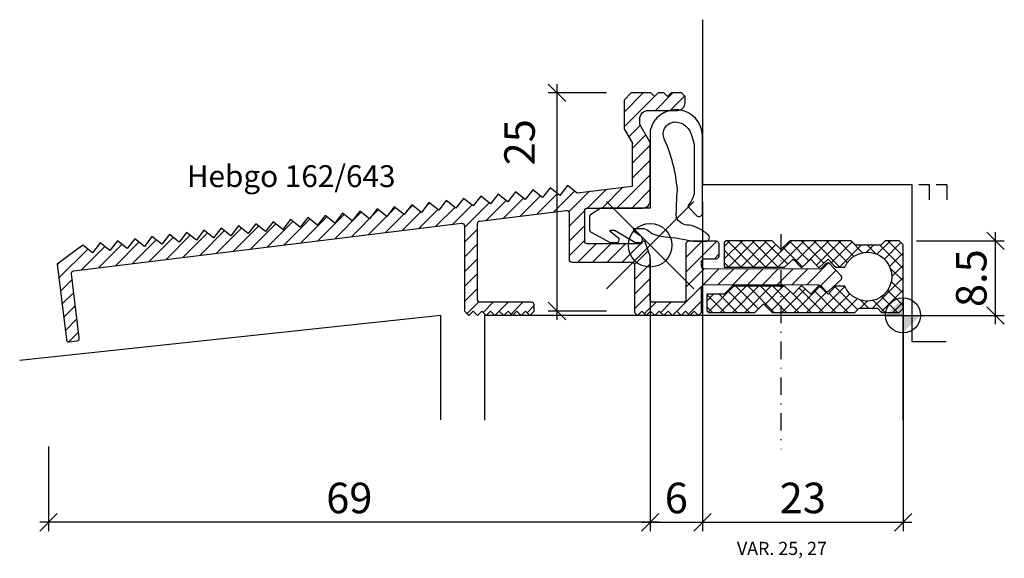
# Model space of a CAD drawing. Extents: x -101 to 12, y -28 to 34.
import ezdxf

# ---------------------------------------------------------------- set-up
doc = ezdxf.new("R2010")
doc.units = 0
doc.header["$LTSCALE"] = 4
doc.header["$PDMODE"] = 35
doc.header["$PDSIZE"] = 5
doc.linetypes.add('STRICHPUNKT', pattern=[1, 0.5, -0.25, 0, -0.25])
doc.layers.get('0').update_dxf_attribs({"color": 30, "linetype": 'CONTINUOUS'})
doc.layers.get('DEFPOINTS').update_dxf_attribs({"linetype": 'CONTINUOUS'})
for name, color, linetype in [('1', 2, 'CONTINUOUS'), ('2', 9, 'CONTINUOUS'), ('5', 1, 'CONTINUOUS'), ('6', 3, 'CONTINUOUS')]:
    doc.layers.add(name, color=color, linetype=linetype)
doc.styles.add('BESCHLAG', font='ARIAL.TTF')
doc.styles.get("Standard").update_dxf_attribs({"font": 'ARIAL.TTF'})
doc.dimstyles.new('OPO-SSTRICH', dxfattribs={"dimtxt": 3.5, "dimasz": 2, "dimexe": 1, "dimexo": 2, "dimgap": 1, "dimtad": 1, "dimdec": 1, "dimtxsty": 'BESCHLAG', "dimblk1": 'OBLIQUE', "dimblk2": 'OBLIQUE', "dimsah": 1, "dimcen": 0, "dimdle": 1, "dimclrd": 256, "dimclre": 256, "dimclrt": 256, "dimazin": 3, "dimtfac": 0.711429, "dimtdec": 1, "dimtix": 1, "dimtmove": 0, "dimatfit": 3, "dimtolj": 1})

# ---------------------------------------------------------------- blocks, each defined once
blk = doc.blocks.new('NULLPUNKT')
at = {"layer": '5'}
for points in [[(0, 2), (0, -2)], [(-2, 0), (2, 0)]]:
    blk.add_lwpolyline(points, dxfattribs=at)
blk.add_circle((0, 0), 2, dxfattribs=at)
for points in [[(0, 0), (-2, 0), (0, 2)], [(0, 0), (2, 0), (0, -2)]]:
    blk.add_solid(points, dxfattribs=at)
blk = doc.blocks.new('_OBLIQUE')
at = {"color": 0}
blk.add_line((-0.5, -0.5), (0.5, 0.5), dxfattribs=at)
blk = doc.blocks.new('*D4')
at = {"layer": '1'}
for p, q in [((-29, -12.53), (-29, -24.71)), ((-98, -15.03), (-98, -24.71)), ((-28, -23.71), (-99, -23.71))]:
    blk.add_line(p, q, dxfattribs=at)
at = {"layer": 'DEFPOINTS', "color": 0}
for p in [(-29, -10.53), (-98, -13.03), (-98, -23.71)]:
    blk.add_point(p, dxfattribs=at)
at = {"layer": '1', "xscale": 2, "yscale": 2, "zscale": 2, "rotation": 180}
blk.add_blockref('_OBLIQUE', (-98, -23.71), dxfattribs=at)
at = {"layer": '1', "xscale": 2, "yscale": 2, "zscale": 2}
blk.add_blockref('_OBLIQUE', (-29, -23.71), dxfattribs=at)
at = {"layer": '1', "insert": (-63.5, -20.92), "char_height": 3.5, "attachment_point": 5, "style": 'BESCHLAG'}
blk.add_mtext('\\A1;69', dxfattribs=at)
blk = doc.blocks.new('*X2')
at = {"color": 0}
for p, q in [((631.64, -199.92), (633.85, -197.71)), ((631.64, -201.61), (635.14, -198.12)), ((635.24, -199.71), (637.24, -197.71)), ((636.94, -199.71), (638.58, -198.07)), ((632.19, -202.76), (633.51, -201.44)), ((632.56, -204.08), (634.13, -202.52)), ((632.56, -205.78), (634.64, -203.7)), ((632.56, -207.48), (634.64, -205.4)), ((630.83, -210.91), (634.64, -207.1)), ((627.44, -210.91), (629.55, -208.8)), ((629.14, -210.91), (631.48, -208.56)), ((632.53, -210.91), (634.64, -208.79)), ((613.13, -209.95), (613.27, -209.81)), ((617.81, -212.05), (620.1, -209.76)), ((619.74, -211.82), (622.06, -209.5)), ((621.68, -211.58), (624.02, -209.24)), ((623.61, -211.34), (625.98, -208.97)), ((625.31, -211.34), (627.61, -209.04)), ((600.4, -214.19), (603.46, -211.12)), ((604.55, -211.73), (605.42, -210.86)), ((606.7, -211.28), (607.38, -210.6)), ((608.13, -213.24), (610.3, -211.08)), ((608.84, -210.84), (609.34, -210.33)), ((610.07, -213), (612.26, -210.81)), ((610.98, -210.39), (611.31, -210.07)), ((612, -212.77), (614.22, -210.55)), ((613.34, -213.12), (616.18, -210.29)), ((615.87, -212.29), (618.14, -210.03)), ((592.66, -215.14), (595.62, -212.18)), ((594.59, -214.9), (597.58, -211.91)), ((596.53, -214.67), (599.54, -211.65)), ((598.46, -214.43), (601.5, -211.39)), ((602.33, -213.95), (604.42, -211.87)), ((604.27, -213.72), (606.38, -211.6)), ((606.2, -213.48), (608.34, -211.34)), ((625.34, -213), (627.14, -211.2)), ((584.92, -216.09), (587.78, -213.23)), ((586.85, -215.85), (589.74, -212.97)), ((588.79, -215.62), (591.7, -212.7)), ((590.72, -215.38), (593.66, -212.44)), ((613.34, -214.82), (614.84, -213.32)), ((625.34, -214.7), (627.14, -212.9)), ((577.18, -217.04), (579.94, -214.28)), ((579.12, -216.8), (581.9, -214.02)), ((581.05, -216.57), (583.86, -213.75)), ((582.98, -216.33), (585.82, -213.49)), ((566.82, -218.91), (570.14, -215.6)), ((569.44, -217.99), (572.1, -215.33)), ((571.38, -217.75), (574.06, -215.07)), ((573.31, -217.52), (576.02, -214.81)), ((575.25, -217.28), (577.98, -214.54)), ((613.34, -216.52), (614.84, -215.02)), ((625.34, -216.4), (627.14, -214.6)), ((626.33, -217.11), (628.43, -215.01)), ((628.03, -217.11), (630.13, -215.01)), ((629.72, -217.11), (631.82, -215.01)), ((631.42, -217.11), (633.52, -215.01)), ((633.64, -214.89), (633.82, -214.71)), ((638.74, -216.57), (640.61, -214.71)), ((638.74, -218.27), (642.3, -214.71)), ((613.34, -218.22), (614.84, -216.72)), ((632.84, -217.38), (634.42, -215.8)), ((642, -216.71), (642.54, -216.17)), ((566.64, -217.4), (566.98, -217.06)), ((632.84, -219.08), (634.64, -217.28)), ((638.74, -219.97), (640.83, -217.88)), ((640.68, -219.73), (642.53, -217.88)), ((642.42, -219.68), (644.22, -217.88)), ((644.12, -219.69), (645.91, -217.89)), ((645.81, -219.69), (647.61, -217.89)), ((647.51, -219.69), (649.3, -217.89)), ((649.2, -219.69), (651, -217.9)), ((650.89, -219.7), (652.69, -217.9)), ((652.59, -219.7), (655.09, -217.2)), ((613.34, -219.91), (614.84, -218.41)), ((632.84, -220.78), (634.64, -218.98)), ((654.17, -219.81), (655.95, -218.04)), ((567.01, -220.43), (568.35, -219.08)), ((613.34, -221.61), (614.84, -220.11)), ((637.69, -222.71), (640.59, -219.81)), ((567.19, -221.94), (568.54, -220.59)), ((632.84, -222.47), (634.64, -220.67)), ((567.38, -223.45), (568.72, -222.1)), ((613.64, -223.01), (614.99, -221.66)), ((615.49, -222.86), (616.64, -221.71)), ((617.34, -222.71), (618.34, -221.71)), ((618.69, -223.05), (620.03, -221.71)), ((620.54, -222.9), (621.34, -222.09)), ((634, -223.01), (635.31, -221.71)), ((635.85, -222.86), (637, -221.71)), ((639.05, -223.06), (640.54, -221.56)), ((567.56, -224.96), (568.91, -223.61)), ((567.99, -226.23), (569.1, -225.13))]:
    blk.add_line(p, q, dxfattribs=at)
blk = doc.blocks.new('*D5')
at = {"layer": '1'}
for p, q in [((-23, 13), (-23, -24.71)), ((-29, 6.5), (-29, -24.71)), ((-30, -23.71), (-22, -23.71))]:
    blk.add_line(p, q, dxfattribs=at)
at = {"layer": 'DEFPOINTS', "color": 0}
for p in [(-23, 15), (-29, 8.5), (-23, -23.71)]:
    blk.add_point(p, dxfattribs=at)
at = {"layer": '1', "xscale": 2, "yscale": 2, "zscale": 2, "rotation": 180}
blk.add_blockref('_OBLIQUE', (-29, -23.71), dxfattribs=at)
at = {"layer": '1', "xscale": 2, "yscale": 2, "zscale": 2}
blk.add_blockref('_OBLIQUE', (-23, -23.71), dxfattribs=at)
at = {"layer": '1', "insert": (-26, -20.92), "char_height": 3.5, "attachment_point": 5, "style": 'BESCHLAG'}
blk.add_mtext('\\A1;6', dxfattribs=at)
blk = doc.blocks.new('*D6')
at = {"layer": '1'}
for p, q in [((-23, 13), (-23, -24.71)), ((0, -2), (0, -24.71)), ((-24, -23.71), (1, -23.71))]:
    blk.add_line(p, q, dxfattribs=at)
at = {"layer": 'DEFPOINTS', "color": 0}
for p in [(-23, 15), (0, 0), (0, -23.71)]:
    blk.add_point(p, dxfattribs=at)
at = {"layer": '1', "xscale": 2, "yscale": 2, "zscale": 2, "rotation": 180}
blk.add_blockref('_OBLIQUE', (-23, -23.71), dxfattribs=at)
at = {"layer": '1', "xscale": 2, "yscale": 2, "zscale": 2}
blk.add_blockref('_OBLIQUE', (0, -23.71), dxfattribs=at)
at = {"layer": '1', "insert": (-11.5, -20.92), "char_height": 3.5, "attachment_point": 5, "style": 'BESCHLAG'}
blk.add_mtext('\\A1;23', dxfattribs=at)
blk = doc.blocks.new('*X3')
at = {"color": 0}
for p, q in [((643.14, -216.73), (645.21, -214.67)), ((643.14, -215.32), (643.79, -214.67)), ((646.49, -217.67), (643.49, -214.67)), ((643.62, -217.67), (646.62, -214.67)), ((647.91, -217.67), (644.91, -214.67)), ((645.03, -217.67), (648.03, -214.67)), ((649.32, -217.67), (646.32, -214.67)), ((646.45, -217.67), (649.05, -215.07)), ((650.41, -217.34), (647.74, -214.67)), ((647.86, -217.67), (650.86, -214.67)), ((649.28, -217.67), (652.28, -214.67)), ((652.11, -217.63), (649.9, -215.41)), ((652.84, -216.94), (650.6, -214.71)), ((651.32, -217.04), (653.69, -214.67)), ((654.54, -217.23), (651.98, -214.67)), ((652.69, -217.08), (655.11, -214.67)), ((656.39, -217.67), (653.39, -214.67)), ((653.72, -217.47), (656.52, -214.67)), ((657.27, -217.13), (654.81, -214.67)), ((655.44, -217.16), (657.81, -214.79)), ((657.99, -216.44), (656.22, -214.67)), ((656.35, -217.67), (658.85, -215.17)), ((658.99, -216.02), (657.64, -214.67)), ((659.46, -215.97), (660.26, -215.17)), ((660.53, -216.15), (659.55, -215.17)), ((660.65, -216.2), (662.18, -214.67)), ((663.64, -217.85), (660.97, -215.17)), ((661.5, -216.76), (663.39, -214.87)), ((663.64, -216.43), (661.88, -214.67)), ((645.08, -217.67), (643.14, -215.73)), ((662.08, -217.59), (663.64, -216.03)), ((643.67, -217.67), (643.14, -217.15)), ((663.64, -219.26), (662.16, -217.78)), ((662.34, -218.75), (663.64, -217.45)), ((660.13, -222.37), (663.64, -218.86)), ((641.3, -222.82), (644.25, -219.87)), ((642.66, -222.87), (645.66, -219.87)), ((644.08, -222.87), (647.08, -219.87)), ((647.05, -222.47), (644.45, -219.87)), ((645.49, -222.87), (648.49, -219.87)), ((648.87, -222.87), (645.87, -219.87)), ((650.28, -222.87), (647.28, -219.87)), ((647.77, -222), (649.9, -219.87)), ((651.7, -222.87), (648.7, -219.87)), ((651.15, -222.87), (654.11, -219.91)), ((654.52, -222.87), (651.72, -220.07)), ((653.98, -222.87), (656.97, -219.88)), ((658.43, -222.53), (655.84, -219.94)), ((663.64, -220.67), (662.29, -219.32)), ((641.14, -221.56), (641.91, -220.79)), ((643.21, -222.87), (641.14, -220.8)), ((644.62, -222.87), (642.55, -220.79)), ((646.04, -222.87), (643.55, -220.38)), ((648.48, -222.71), (650.71, -220.48)), ((649.73, -222.87), (652.41, -220.19)), ((653.11, -222.87), (650.76, -220.52)), ((652.56, -222.87), (654.84, -220.59)), ((655.94, -222.87), (653.44, -220.37)), ((657.35, -222.87), (655.16, -220.68)), ((655.39, -222.87), (657.54, -220.72)), ((661.12, -222.8), (663.64, -220.27)), ((663.01, -222.87), (661.18, -221.04)), ((663.64, -222.09), (661.87, -220.32)), ((641.8, -222.87), (641.14, -222.22)), ((656.8, -222.87), (658.36, -221.31)), ((658.72, -222.37), (659.52, -221.57)), ((659.68, -222.37), (658.77, -221.46)), ((661.6, -222.87), (660.21, -221.49)), ((662.46, -222.87), (663.64, -221.69))]:
    blk.add_line(p, q, dxfattribs=at)
blk = doc.blocks.new('*D7')
at = {"layer": '1'}
for p, q in [((-39.69, 26.5), (-39.69, -0.5)), ((-34, 25.5), (-40.69, 25.5)), ((-34, 0.5), (-40.69, 0.5))]:
    blk.add_line(p, q, dxfattribs=at)
at = {"layer": 'DEFPOINTS', "color": 0}
for p in [(-32, 25.5), (-39.69, 0.5), (-32, 0.5)]:
    blk.add_point(p, dxfattribs=at)
at = {"layer": '1', "xscale": 2, "yscale": 2, "zscale": 2}
for p, rotation in [((-39.69, 25.5), 90), ((-39.69, 0.5), 270)]:
    blk.add_blockref('_OBLIQUE', p, dxfattribs=dict(at, rotation=rotation))
at = {"layer": '1', "insert": (-43.98, 19.84), "char_height": 3.5, "attachment_point": 5, "rotation": 90, "style": 'BESCHLAG'}
blk.add_mtext('\\A1;25', dxfattribs=at)
blk = doc.blocks.new('*D8')
at = {"layer": '1'}
for p, q in [((10.61, -1), (10.61, 9.54)), ((1.55, 8.54), (11.61, 8.54)), ((2, 0), (11.61, 0))]:
    blk.add_line(p, q, dxfattribs=at)
at = {"layer": 'DEFPOINTS', "color": 0}
for p in [(-0.45, 8.54), (10.61, 8.54), (0, 0)]:
    blk.add_point(p, dxfattribs=at)
at = {"layer": '1', "xscale": 2, "yscale": 2, "zscale": 2}
for p, rotation in [((10.61, 8.54), 90), ((10.61, 0), 270)]:
    blk.add_blockref('_OBLIQUE', p, dxfattribs=dict(at, rotation=rotation))
at = {"layer": '1', "insert": (7.82, 4.27), "char_height": 3.5, "attachment_point": 5, "rotation": 90, "style": 'BESCHLAG'}
blk.add_mtext('\\A1;8.5', dxfattribs=at)

msp = doc.modelspace()

# ---------------------------------------------------------------- linework, layer by layer
at = {"layer": '5'}
for points in [[(-23, 33.89), (-23, 15), (1, 15), (1, -3), (4.95, -3)], [(1.8, 15), (3, 15), (3, 13.25)], [(3.8, 15), (5, 15), (5, 13.25)], [(-53, -11.96), (-53, 0), (-101.3, -5.18)], [(0, -11.99), (0, 0), (-48, 0), (-48, -11.99)]]:
    msp.add_lwpolyline(points, dxfattribs=at)
msp.add_point((-29, 8.04), dxfattribs=at)
msp.add_point((-29, 8.04), dxfattribs=at)
at = {"layer": '6', "linetype": 'STRICHPUNKT'}
msp.add_line((-14, 9.3), (-14, -15.34), dxfattribs=at)
at = {"layer": '6'}
for points in [[(-31.08, 19.8), (-31.08, 14.78), (-37.37, 14.01), (-38.49, 14.88), (-39.36, 13.76), (-40.47, 14.63), (-41.34, 13.52), (-42.46, 14.39), (-43.33, 13.28), (-44.44, 14.15), (-45.31, 13.03), (-46.43, 13.9), (-47.3, 12.79), (-48.41, 13.66), (-49.28, 12.54), (-50.4, 13.41), (-51.27, 12.3), (-52.38, 13.17), (-53.25, 12.06), (-54.37, 12.93), (-55.24, 11.81), (-56.35, 12.68), (-57.22, 11.57), (-58.34, 12.44), (-59.21, 11.33), (-60.32, 12.2), (-61.19, 11.08), (-62.31, 11.95), (-63.18, 10.84), (-64.29, 11.71), (-65.16, 10.59), (-66.28, 11.46), (-67.15, 10.35), (-68.26, 11.22), (-69.13, 10.11), (-70.25, 10.98), (-71.12, 9.86), (-72.23, 10.73), (-73.1, 9.62), (-74.22, 10.49), (-75.09, 9.38), (-76.2, 10.25), (-77.07, 9.13), (-78.19, 10), (-79.06, 8.89), (-80.17, 9.76), (-81.04, 8.64), (-82.16, 9.51), (-83.03, 8.4), (-84.14, 9.27), (-85.01, 8.16), (-86.13, 9.03), (-87, 7.91), (-88.11, 8.78), (-88.98, 7.67), (-90.1, 8.54), (-90.97, 7.43), (-92.08, 8.3), (-92.95, 7.18), (-94.07, 8.05), (-97.02, 5.89), (-95.95, -2.76, 0.414214), (-95.62, -3.02), (-94.73, -2.91, 0.414214), (-94.47, -2.58), (-95.37, 4.77, -0.414214), (-95.11, 5.1), (-50.64, 10.56, -0.450467), (-50.3, 10.27), (-50.3, 0.5), (-49.8, 0), (-49.3, 0.5), (-48.8, 0), (-48.3, 0.5), (-47.8, 0), (-47.3, 0.5), (-46.8, 0), (-46.3, 0.5), (-45.8, 0), (-45.3, 0.5), (-44.8, 0), (-44.3, 0.5), (-43.8, 0), (-43.3, 0.5), (-42.8, 0), (-42.3, 0.5), (-42.3, 1.2, 0.414214), (-42.6, 1.5), (-48.5, 1.5, -0.414214), (-48.8, 1.8), (-48.8, 10.52, -0.378866), (-48.54, 10.82), (-38.64, 12.04, -0.450467), (-38.3, 11.74), (-38.3, 6.4, 0.414214), (-38, 6.1), (-31.1, 6.1, -0.414214), (-30.8, 5.8), (-30.8, 0.35), (-30.45, 0), (-29.95, 0.5), (-29.45, 0), (-28.95, 0.5), (-28.45, 0), (-27.95, 0.5), (-27.45, 0), (-26.95, 0.5), (-26.45, 0), (-25.95, 0.5), (-25.45, 0), (-24.95, 0.5), (-24.45, 0), (-23.95, 0.5), (-23.45, 0), (-23.1, 0.35), (-23.1, 3.23, -0.424475), (-22.79, 3.53), (-9.69, 3.51, -0.199052), (-9.48, 3.41), (-8.93, 2.82, 0.414371), (-8.51, 2.8), (-7.11, 4.11, 0.414214), (-7.1, 4.53), (-8.4, 5.92, 0.414098), (-8.82, 5.94), (-9.41, 5.39, -0.19881), (-9.63, 5.31), (-22.81, 5.33, -0.404026), (-23.1, 5.63), (-23.1, 6.2, -0.414214), (-22.8, 6.5), (-21.4, 6.5, 0.414214), (-21.1, 6.8), (-21.1, 8.2, 0.414214), (-21.4, 8.5), (-24.6, 8.5, 0.414214), (-24.9, 8.2), (-24.9, 1.8, -0.414214), (-25.2, 1.5), (-28.7, 1.5, -0.414214), (-29, 1.8), (-29, 6.8), (-29.62, 8.5), (-30, 8.5), (-30, 8.2), (-36.2, 8.2, -0.414214), (-36.5, 8.5), (-36.5, 12, -0.414214), (-36.2, 12.3), (-29.85, 12.3, 0.414214), (-29, 13.15), (-29, 19.8), (-30.2, 21.88), (-30.2, 22.5, -0.414214), (-29.2, 23.5), (-25.85, 23.5, 0.414214), (-25, 24.35), (-25, 25.08), (-25.42, 25.5), (-26.58, 25.5), (-27, 25.08), (-27.42, 25.5), (-28.08, 25.5), (-28.5, 25.08), (-28.92, 25.5), (-31.18, 25.5), (-32, 24.68), (-32, 21.4), (-31, 19.66)], [(0, 5.39), (0, 8.09), (-0.45, 8.54), (-2.05, 8.54), (-2.5, 8.09), (-2.5, 8.04), (-5.5, 8.04), (-5.5, 8.09), (-5.95, 8.54), (-13, 8.54), (-14, 7.54), (-15, 8.54), (-20.3, 8.54), (-20.5, 8.34), (-20.5, 5.54), (-13.58, 5.54), (-12.59, 6.46), (-11.73, 5.54), (-11.58, 5.54), (-10.59, 6.46), (-9.73, 5.54), (-9.58, 5.54), (-8.59, 6.46), (-7.73, 5.54), (-6.67, 5.54, -4.883605), (-6.67, 3.34), (-7.73, 3.34), (-8.59, 2.42), (-9.58, 3.34), (-9.73, 3.34), (-10.59, 2.42), (-11.58, 3.34), (-11.73, 3.34), (-12.59, 2.42), (-13.58, 3.34), (-19.58, 3.34), (-20.5, 2.42), (-22.5, 2.42), (-22.5, 0.54), (-22.3, 0.34), (-17, 0.34), (-16, 1.34), (-15, 0.34), (-5.5, 0.34), (-5.5, 0.39), (-5.05, 0.84), (-2.95, 0.84), (-2.5, 0.39), (-2.5, 0.34), (-0.45, 0.34), (0, 0.79), (0, 5.54)]]:
    msp.add_lwpolyline(points, format="xyb", dxfattribs=at)
msp.add_lwpolyline([(-29, 12.3), (-34.66, 12.3), (-35.85, 11.51, 0.276573), (-35.94, 11.33), (-35.94, 9.79, 0.291133), (-35.77, 9.53), (-33.58, 8.35), (-32.85, 8.35, 0.613598), (-32.62, 8.87), (-33.56, 9.59, -0.492019), (-33.56, 9.78), (-33.11, 9.78), (-30.68, 8.35), (-30.11, 8.35, 0.443579), (-29.85, 8.64, 0.108025), (-29.99, 9.06, -0.165031), (-30.88, 9.78, -0.708502), (-30.73, 9.97), (-29.74, 9.97, -0.110856), (-28.96, 9.5, 0.105781), (-27.3, 9.01, -0.038335), (-24.05, 8.5), (-22.74, 8.5, 0.892893), (-22.44, 9.29, 0.134387), (-24.53, 10.36, -0.305616), (-26, 11.2, -0.022537), (-25.88, 14.42, 0.082049), (-27.38, 20.23, -0.553195), (-26.07, 22.17, -0.340616), (-24.23, 20.54, -0.056844), (-23.95, 19.5), (-23.95, 14.02, -0.142052), (-24.57, 12.73, 0.362786), (-24.6, 12.42), (-23.61, 11.38, 0.520063), (-23, 11.67), (-23, 20.6, 0.884562), (-29, 21.2)], format="xyb", close=True, dxfattribs=at)

# ---------------------------------------------------------------- block references
at = {"layer": '2'}
for name in ['*X2', '*X3']:
    msp.add_blockref(name, (-663.64, 223.21), dxfattribs=at)
at = {"layer": '5'}
msp.add_blockref('NULLPUNKT', (0, 0), dxfattribs=at)

# ---------------------------------------------------------------- texts
at = {"layer": '1'}
for s, height, p in [('Hebgo 162/643', 2.5, (-82.13, 14.71)), ('VAR. 25, 27', 1.5, (-19.05, -27.45))]:
    msp.add_text(s, height=height, dxfattribs=at).set_placement(p)

# ---------------------------------------------------------------- dimensions: what is measured, and where the dimension line sits
dim = msp.add_linear_dim(base=(-39.69, 0.5), p1=(-32, 25.5), p2=(-32, 0.5), angle=90, dimstyle='OPO-SSTRICH', dxfattribs=at)
dim.commit()
dim.dimension.update_dxf_attribs({"geometry": '*D7', "text_midpoint": (-43.98, 19.84), "dimtype": 160})
for base, p1, p2, picture, middle in [((-23, -23.71), (-29, 8.5), (-23, 15), '*D5', (-26, -20.92)), ((0, -23.71), (-23, 15), (0, 0), '*D6', (-11.5, -20.92)), ((-98, -23.71), (-29, -10.53), (-98, -13.03), '*D4', (-63.5, -20.92))]:
    dim = msp.add_linear_dim(base=base, p1=p1, p2=p2, dimstyle='OPO-SSTRICH', dxfattribs=at)
    dim.commit()
    dim.dimension.update_dxf_attribs({"geometry": picture, "text_midpoint": middle})
dim = msp.add_linear_dim(base=(10.61, 8.54), p1=(0, 0), p2=(-0.45, 8.54), angle=90, dimstyle='OPO-SSTRICH', dxfattribs=at)
dim.commit()
dim.dimension.update_dxf_attribs({"geometry": '*D8', "text_midpoint": (7.82, 4.27)})

doc.saveas('drawing.dxf')
